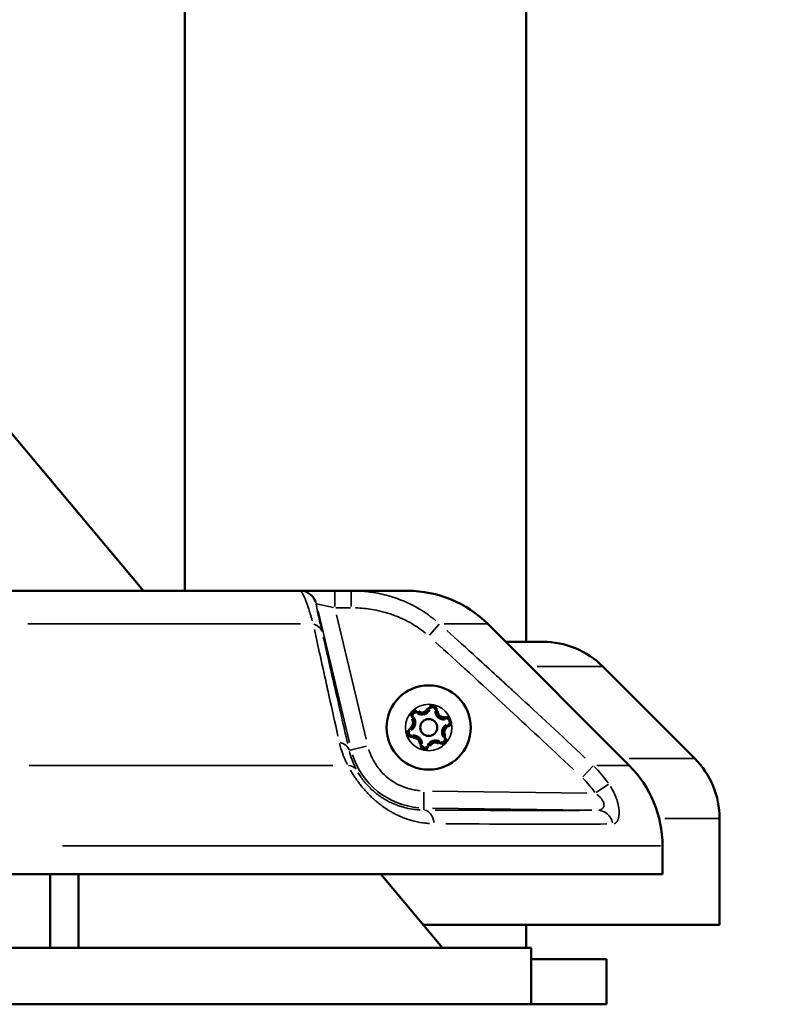
# Model space of a CAD drawing. Units: millimetres. Extents: x -12895 to 18629, y 7636 to 10726.
# Drawn here: x 18165 to 18298, y 7636 to 7810 of the extents above; entities that cross this region are included whole.
import ezdxf

# ---------------------------------------------------------------- set-up
doc = ezdxf.new("R2010")
doc.units = ezdxf.units.MM
doc.layers.add('Visible (ISO)', color=7, linetype='Continuous', lineweight=50)
doc.layers.add('Visible Narrow (ISO)', color=7, linetype='Continuous', lineweight=35)
doc.styles.get("Standard").update_dxf_attribs({"font": 'Square-721-BT.ttf'})
doc.dimstyles.new('OLCU', dxfattribs={"dimtxt": 300, "dimasz": 150, "dimexe": 0.18, "dimexo": 0.0625, "dimgap": 50, "dimtad": 1, "dimdec": 0, "dimlfac": 0.1, "dimrnd": 5, "dimzin": 0, "dimdsep": 46, "dimtxsty": 'Standard', "dimcen": 0.09, "dimse1": 1, "dimse2": 1, "dimadec": 0, "dimazin": 0, "dimtfac": 1, "dimtdec": 0, "dimtofl": 0, "dimtmove": 0, "dimatfit": 3, "dimfxl": 1, "dimtolj": 1, "dimtzin": 0, "dimarcsym": 0})

# ---------------------------------------------------------------- blocks, each defined once
blk = doc.blocks.new('*D7')
at = {"color": 0, "lineweight": -2, "transparency": 16777216}
blk.add_line((16688.11, 10326.93), (18138.78, 10326.93), dxfattribs=at)
at = {"color": 0, "transparency": 16777216}
for points in [[(16688.11, 10351.93), (16688.11, 10301.93), (16538.11, 10326.93)], [(18138.78, 10351.93), (18138.78, 10301.93), (18288.78, 10326.93)]]:
    blk.add_solid(points, dxfattribs=at)
at = {"layer": 'Defpoints', "color": 0, "transparency": 16777216}
for p in [(18288.78, 10326.93), (16538.11, 7662.19), (18288.78, 7659.79)]:
    blk.add_point(p, dxfattribs=at)
at = {"color": 0, "transparency": 16777216, "insert": (17413.45, 10528.74), "char_height": 300, "attachment_point": 5}
blk.add_mtext('\\A1;175', dxfattribs=at)
blk = doc.blocks.new('*D18')
at = {"color": 0, "lineweight": -2, "transparency": 16777216}
blk.add_line((18368.56, 9941.89), (18368.56, 7770.39), dxfattribs=at)
at = {"color": 0, "transparency": 16777216}
for points in [[(18348.56, 9941.89), (18388.56, 9941.89), (18368.56, 10061.89)], [(18348.56, 7770.39), (18388.56, 7770.39), (18368.56, 7650.39)]]:
    blk.add_solid(points, dxfattribs=at)
at = {"layer": 'Defpoints', "color": 0, "transparency": 16777216}
for p in [(17728.34, 10061.89), (18288.78, 7650.39), (18368.56, 7650.39)]:
    blk.add_point(p, dxfattribs=at)
at = {"color": 0, "transparency": 16777216, "insert": (18510.74, 8856.14), "char_height": 180, "attachment_point": 5, "rotation": 90}
blk.add_mtext('\\A1;240', dxfattribs=at)

msp = doc.modelspace()

# ---------------------------------------------------------------- linework, layer by layer
at = {"layer": 'Visible (ISO)'}
for p, q in [((18186.99, 7709.38), (17852.98, 8107.44)), ((18254.6, 7886.38), (18254.6, 7700.39)), ((18194.3, 7856.23), (18194.3, 7709.38)), ((17903.39, 7709.38), (18233.69, 7709.38)), ((18214.65, 7709.38), (18214.6, 7709.38)), ((18272.83, 7678.53), (18247.83, 7703.53)), ((18250.96, 7700.39), (18257.57, 7700.39)), ((18268.18, 7696), (18284.39, 7679.79)), ((18288.78, 7650.39), (18288.78, 7669.18)), ((18278.69, 7664.38), (18278.69, 7659.38)), ((18278.69, 7659.38), (17858.39, 7659.38)), ((18170.51, 7659.38), (18170.51, 7646.38)), ((18175.51, 7659.38), (18175.51, 7646.38)), ((18239.85, 7646.38), (18228.95, 7659.38)), ((18236.49, 7650.39), (18288.78, 7650.39)), ((18254.6, 7650.39), (18254.6, 7646.38)), ((18255.51, 7646.38), (17875.21, 7646.38)), ((18255.51, 7636.38), (18255.51, 7646.38)), ((18255.51, 7644.38), (18268.78, 7644.38)), ((18268.78, 7636.38), (18268.78, 7644.38)), ((17875.21, 7636.38), (18255.51, 7636.38)), ((18255.51, 7636.38), (18268.78, 7636.38))]:
    msp.add_line(p, q, dxfattribs=at)
for radius in [7.44, 1.5]:
    msp.add_circle((18237.39, 7685.25), radius, dxfattribs=at)
for centre, radius, start, end in [((18233.69, 7689.38), 20, 45, 90), ((18257.57, 7685.39), 15, 45, 90), ((18235.05, 7687.39), 0.7, 55.1686, 219.85), ((18236.19, 7689.03), 1.3, 235.1686, 339.85), ((18238.07, 7688.34), 0.7, 355.1686, 159.85), ((18240.06, 7688.17), 1.3, 175.1686, 279.85), ((18233.52, 7686.11), 1.3, 295.1686, 39.85), ((18240.4, 7686.2), 0.7, 295.1686, 99.85), ((18234.37, 7684.3), 0.7, 115.1686, 279.85), ((18241.25, 7684.4), 1.3, 115.1686, 219.85), ((18234.71, 7682.33), 1.3, 355.1686, 99.85), ((18239.72, 7683.12), 0.7, 235.1686, 39.85), ((18236.7, 7682.16), 0.7, 175.1686, 339.85), ((18238.58, 7681.48), 1.3, 55.1686, 159.85), ((18273.78, 7669.18), 15, 0, 45), ((18258.69, 7664.38), 20, 0, 45)]:
    msp.add_arc(centre, radius, start, end, dxfattribs=at)
for points in [[(18235.02, 7688.34), (18235.01, 7688.34), (18235.01, 7688.34), (18234.89, 7688.3), (18234.78, 7688.25), (18234.62, 7688.15), (18234.57, 7688.11), (18234.5, 7688.05), (18234.48, 7688.03), (18234.45, 7688), (18234.43, 7687.98), (18234.41, 7687.95), (18234.39, 7687.94), (18234.36, 7687.9), (18234.34, 7687.88), (18234.29, 7687.8), (18234.26, 7687.75), (18234.17, 7687.59), (18234.13, 7687.47), (18234.1, 7687.35), (18234.1, 7687.34), (18234.1, 7687.34)], [(18238.87, 7688.85), (18238.87, 7688.85), (18238.87, 7688.85), (18238.78, 7688.94), (18238.68, 7689.01), (18238.51, 7689.1), (18238.46, 7689.12), (18238.37, 7689.15), (18238.34, 7689.16), (18238.3, 7689.17), (18238.28, 7689.18), (18238.24, 7689.18), (18238.22, 7689.19), (18238.17, 7689.2), (18238.14, 7689.2), (18238.05, 7689.21), (18237.99, 7689.21), (18237.8, 7689.2), (18237.68, 7689.18), (18237.56, 7689.14), (18237.56, 7689.14), (18237.55, 7689.14)], [(18241.24, 7685.76), (18241.24, 7685.76), (18241.24, 7685.77), (18241.27, 7685.89), (18241.28, 7686.01), (18241.28, 7686.2), (18241.27, 7686.26), (18241.25, 7686.35), (18241.25, 7686.38), (18241.23, 7686.42), (18241.23, 7686.44), (18241.22, 7686.48), (18241.21, 7686.5), (18241.19, 7686.55), (18241.18, 7686.58), (18241.14, 7686.66), (18241.11, 7686.71), (18241.02, 7686.87), (18240.93, 7686.96), (18240.84, 7687.05), (18240.84, 7687.05), (18240.84, 7687.05)], [(18233.53, 7684.74), (18233.53, 7684.74), (18233.53, 7684.74), (18233.5, 7684.62), (18233.49, 7684.49), (18233.49, 7684.31), (18233.5, 7684.25), (18233.52, 7684.16), (18233.53, 7684.13), (18233.54, 7684.08), (18233.54, 7684.06), (18233.56, 7684.02), (18233.56, 7684), (18233.58, 7683.96), (18233.59, 7683.93), (18233.63, 7683.85), (18233.66, 7683.79), (18233.76, 7683.64), (18233.84, 7683.54), (18233.93, 7683.46), (18233.93, 7683.46), (18233.93, 7683.46)], [(18239.75, 7682.17), (18239.76, 7682.17), (18239.76, 7682.17), (18239.88, 7682.2), (18239.99, 7682.26), (18240.15, 7682.36), (18240.2, 7682.39), (18240.27, 7682.45), (18240.29, 7682.47), (18240.32, 7682.51), (18240.34, 7682.52), (18240.37, 7682.55), (18240.38, 7682.57), (18240.41, 7682.6), (18240.43, 7682.63), (18240.48, 7682.7), (18240.51, 7682.75), (18240.6, 7682.92), (18240.64, 7683.04), (18240.67, 7683.16), (18240.67, 7683.16), (18240.67, 7683.16)], [(18235.9, 7681.66), (18235.9, 7681.66), (18235.9, 7681.66), (18235.99, 7681.57), (18236.09, 7681.5), (18236.26, 7681.41), (18236.31, 7681.39), (18236.4, 7681.36), (18236.43, 7681.35), (18236.48, 7681.34), (18236.5, 7681.33), (18236.54, 7681.32), (18236.56, 7681.32), (18236.6, 7681.31), (18236.63, 7681.31), (18236.72, 7681.3), (18236.78, 7681.29), (18236.97, 7681.3), (18237.09, 7681.33), (18237.21, 7681.36), (18237.21, 7681.36), (18237.22, 7681.37)]]:
    msp.add_open_spline(points, degree=3, knots=[-0.000569, -0.000569, -0.000569, -0.000569, 0, 0, 0.0373358, 0.0373358, 0.0554552, 0.0554552, 0.0642177, 0.0642177, 0.0703017, 0.0703017, 0.0763857, 0.0763857, 0.0851481, 0.0851481, 0.1032676, 0.1032676, 0.1406033, 0.1406033, 0.1411723, 0.1411723, 0.1411723, 0.1411723], dxfattribs=at)
at = {"layer": 'Visible Narrow (ISO)'}
for p, q in [((18220.82, 7709.37), (18220.82, 7706.62)), ((18223.72, 7709.37), (18223.72, 7706.62)), ((18215.5, 7708.08), (18215.5, 7708.08)), ((18215.73, 7707.53), (18215.73, 7707.53)), ((18231.61, 7708.08), (18231.61, 7708.08)), ((18216.29, 7705.88), (18216.29, 7705.88)), ((18217.52, 7707.08), (18217.57, 7707.08)), ((18217.58, 7707.08), (18220.57, 7706.44)), ((18217.82, 7707.03), (18217.82, 7707.03)), ((18223.41, 7682.58), (18217.88, 7705.79)), ((18220.97, 7706.38), (18223.58, 7706.38)), ((18221.11, 7705.16), (18226.35, 7683.21)), ((18214.73, 7703.53), (18166.58, 7703.53)), ((18239.25, 7703.48), (18237.51, 7701.54)), ((18247.81, 7703.53), (18240.11, 7703.53)), ((18268.14, 7696), (18256.55, 7696)), ((18235.58, 7688.15), (18235.45, 7687.97)), ((18237.2, 7688.66), (18237.41, 7688.58)), ((18238.54, 7688.3), (18238.77, 7688.28)), ((18239, 7688.26), (18238.77, 7688.28)), ((18234.69, 7687.09), (18234.52, 7686.94)), ((18235.32, 7687.78), (18235.45, 7687.96)), ((18240.24, 7687.12), (18240.28, 7686.9)), ((18240.32, 7686.67), (18240.28, 7686.89)), ((18233.97, 7685.14), (18234.07, 7684.94)), ((18240.7, 7685.57), (18240.8, 7685.36)), ((18234.45, 7683.84), (18234.49, 7683.61)), ((18234.53, 7683.38), (18234.49, 7683.61)), ((18240.26, 7683.56), (18240.08, 7683.42)), ((18240.43, 7683.71), (18240.26, 7683.56)), ((18223.37, 7681.21), (18223.7, 7681.29)), ((18226.41, 7681.93), (18223.73, 7681.29)), ((18235.77, 7682.24), (18236, 7682.22)), ((18237.14, 7682), (18237.36, 7681.92)), ((18239.45, 7682.73), (18239.32, 7682.54)), ((18284.36, 7679.79), (18272.78, 7679.79)), ((18220.46, 7678.53), (18166.83, 7678.53)), ((18266.43, 7678.49), (18264.61, 7676.55)), ((18272.82, 7678.53), (18267.09, 7678.53)), ((18269.16, 7675.26), (18267, 7673.76)), ((18236.55, 7673.82), (18236.51, 7670.7)), ((18238.07, 7674.03), (18265.32, 7673.67)), ((18265.7, 7670.67), (18238.05, 7671.03)), ((18279.12, 7669.18), (18288.75, 7669.18)), ((18172.71, 7664.38), (18278.34, 7664.38))]:
    msp.add_line(p, q, dxfattribs=at)
for radius in [7.43, 4.1]:
    msp.add_circle((18237.39, 7685.25), radius, dxfattribs=at)
for centre, radius, start, end in [((18236.19, 7689.03), 1.55, 240.4027, 334.6159), ((18236.19, 7689.03), 1.05, 240.4027, 334.6159), ((18238.07, 7688.34), 0.45, 3.4027, 151.6159), ((18240.06, 7688.17), 1.55, 180.4027, 274.6159), ((18240.06, 7688.17), 1.05, 180.4027, 274.6159), ((18233.52, 7686.11), 1.05, 300.4027, 34.6159), ((18233.52, 7686.11), 1.55, 300.4027, 34.6159), ((18235.05, 7687.39), 0.45, 63.4027, 211.6159), ((18240.4, 7686.2), 0.95, 297.0191, 98.3662), ((18234.37, 7684.3), 0.45, 123.4027, 271.6159), ((18241.25, 7684.4), 1.55, 120.4027, 214.6159), ((18241.25, 7684.4), 1.05, 120.4027, 214.6159), ((18234.71, 7682.33), 1.55, 0.4027, 94.6159), ((18234.71, 7682.33), 1.05, 0.4027, 94.6159), ((18238.58, 7681.48), 1.55, 60.4027, 154.6159), ((18239.72, 7683.12), 0.45, 243.4027, 31.6159), ((18236.7, 7682.16), 0.45, 183.4027, 331.6159), ((18238.58, 7681.48), 1.05, 60.4027, 154.6159), ((18236.69, 7684.38), 13.33, 197.2074, 265.4544)]:
    msp.add_arc(centre, radius, start, end, dxfattribs=at)
for centre, major_axis, ratio, start_param, end_param in [((18214.6, 7706.38), (0, 3), 0.99996, 5.013364, 6.216353), ((18214.65, 7706.38), (-0.7, 2.92), 0.999964, 4.779222, 5.98221), ((18215.65, 7701.4), (2.92, 0.67), 0.732952, 0.05891, 0.888377), ((18220.43, 7680.51), (2.92, 0.67), 0.714331, 0.061988, 0.953306), ((18221.96, 7676.4), (2.65, 1.41), 0.59813, 0.052003, 0.79205), ((18236.47, 7667.68), (0.02, 3), 0.651049, 4.979307, 6.203668), ((18267.2, 7667.65), (-0.03, 3), 0.927011, 4.96602, 6.191815)]:
    msp.add_ellipse(centre, major_axis=major_axis, ratio=ratio, start_param=start_param, end_param=end_param, dxfattribs=at)
for points, knots in [([(18216.83, 7704.1), (18216.7, 7704.54), (18216.58, 7704.96), (18216.46, 7705.34), (18216.38, 7705.61), (18216.3, 7705.87), (18216.22, 7706.12), (18216.05, 7706.62), (18215.9, 7707.07), (18215.75, 7707.45), (18215.69, 7707.63), (18215.62, 7707.8), (18215.56, 7707.96), (18215.41, 7708.3), (18215.28, 7708.58), (18215.16, 7708.8), (18215.11, 7708.89), (18215.06, 7708.97), (18215.02, 7709.04), (18214.9, 7709.21), (18214.79, 7709.32), (18214.7, 7709.36), (18214.69, 7709.36), (18214.68, 7709.37), (18214.67, 7709.37)], [0.05, 0.05, 0.05, 0.05, 0.1673293, 0.1673293, 0.1673293, 0.25, 0.25, 0.25, 0.4199456, 0.4199456, 0.4199456, 0.5, 0.5, 0.5, 0.676808, 0.676808, 0.676808, 0.75, 0.75, 0.75, 0.9348882, 0.9348882, 0.9348882, 0.95, 0.95, 0.95, 0.95]), ([(18224.6, 7709.37), (18225.42, 7709.34), (18226.23, 7709.27), (18227.02, 7709.16), (18227.36, 7709.12), (18227.69, 7709.07), (18228.03, 7709.01), (18229.07, 7708.82), (18230.09, 7708.57), (18231.07, 7708.26), (18231.23, 7708.21), (18231.39, 7708.15), (18231.56, 7708.1), (18231.64, 7708.07), (18231.72, 7708.04), (18231.8, 7708.01), (18231.84, 7708), (18231.88, 7707.98), (18231.92, 7707.97), (18231.94, 7707.96), (18231.96, 7707.95), (18231.98, 7707.95), (18232, 7707.94), (18232.02, 7707.93), (18232.04, 7707.93), (18233.4, 7707.43), (18234.7, 7706.8), (18235.91, 7706.06), (18236.89, 7705.47), (18237.81, 7704.81), (18238.66, 7704.08)], [0.05, 0.05, 0.05, 0.05, 0.1904675, 0.1904675, 0.1904675, 0.25, 0.25, 0.25, 0.4375, 0.4375, 0.4375, 0.46875, 0.46875, 0.46875, 0.484375, 0.484375, 0.484375, 0.4921875, 0.4921875, 0.4921875, 0.4960937, 0.4960937, 0.4960937, 0.5, 0.5, 0.5, 0.75, 0.75, 0.75, 0.95, 0.95, 0.95, 0.95]), ([(18218.44, 7702.64), (18218.29, 7703.33), (18218.15, 7703.93), (18217.97, 7704.76), (18217.9, 7705.05), (18217.79, 7705.57), (18217.74, 7705.79), (18217.62, 7706.38), (18217.57, 7706.65), (18217.52, 7706.96), (18217.51, 7707.04), (18217.51, 7707.07)], [0.05, 0.05, 0.05, 0.05, 0.25, 0.25, 0.375, 0.375, 0.5, 0.5, 0.75, 0.75, 0.95, 0.95, 0.95, 0.95]), ([(18224.47, 7706.37), (18225.47, 7706.34), (18226.45, 7706.24), (18228.04, 7705.98), (18228.64, 7705.85), (18229.84, 7705.54), (18230.44, 7705.36), (18232.21, 7704.73), (18233.33, 7704.21), (18235.24, 7703.09), (18236.05, 7702.53), (18236.82, 7701.89)], [0.05, 0.05, 0.05, 0.05, 0.25, 0.25, 0.375, 0.375, 0.5, 0.5, 0.75, 0.75, 0.95, 0.95, 0.95, 0.95]), ([(18221.35, 7683.74), (18220.82, 7686.14), (18220.31, 7688.44), (18219.82, 7690.65), (18219.73, 7691.07), (18219.63, 7691.49), (18219.54, 7691.91), (18219.5, 7692.12), (18219.45, 7692.33), (18219.4, 7692.53), (18219.38, 7692.64), (18219.36, 7692.74), (18219.34, 7692.84), (18219.32, 7692.9), (18219.31, 7692.95), (18219.3, 7693), (18219.29, 7693.04), (18219.28, 7693.09), (18219.27, 7693.13), (18219.27, 7693.14), (18219.27, 7693.15), (18219.27, 7693.15), (18218.53, 7696.5), (18217.84, 7699.63), (18217.2, 7702.56)], [0.05, 0.05, 0.05, 0.05, 0.375, 0.375, 0.375, 0.4375, 0.4375, 0.4375, 0.46875, 0.46875, 0.46875, 0.484375, 0.484375, 0.484375, 0.4921875, 0.4921875, 0.4921875, 0.4990234, 0.4990234, 0.4990234, 0.5, 0.5, 0.5, 0.95, 0.95, 0.95, 0.95]), ([(18240.58, 7702.37), (18242.31, 7700.82), (18244.08, 7699.22), (18247.04, 7696.53), (18248.2, 7695.48), (18249.96, 7693.86), (18250.85, 7693.05), (18251.9, 7692.08), (18252.43, 7691.6), (18252.72, 7691.33), (18252.86, 7691.2), (18252.94, 7691.13), (18252.95, 7691.12), (18256.77, 7687.59), (18260.8, 7683.84), (18265.05, 7679.86)], [0.05, 0.05, 0.05, 0.05, 0.25, 0.25, 0.375, 0.375, 0.4375, 0.46875, 0.484375, 0.4921875, 0.4990234, 0.4990234, 0.5, 0.5, 0.95, 0.95, 0.95, 0.95]), ([(18218.77, 7701.21), (18219.44, 7698.29), (18220.16, 7695.13), (18220.94, 7691.72), (18221.61, 7688.8), (18222.32, 7685.69), (18223.08, 7682.4)], [0.05, 0.05, 0.05, 0.05, 0.534072, 0.534072, 0.534072, 0.95, 0.95, 0.95, 0.95]), ([(18262.95, 7677.84), (18258.76, 7681.78), (18254.78, 7685.49), (18251, 7688.98), (18246.58, 7693.07), (18242.43, 7696.86), (18238.57, 7700.34)], [0.05, 0.05, 0.05, 0.05, 0.4644748, 0.4644748, 0.4644748, 0.95, 0.95, 0.95, 0.95]), ([(18223.01, 7678.73), (18222.87, 7679), (18222.74, 7679.27), (18222.54, 7679.72), (18222.43, 7679.98), (18222.31, 7680.29), (18222.25, 7680.44), (18222.23, 7680.51), (18222.21, 7680.55), (18222.2, 7680.58), (18221.97, 7681.2), (18221.79, 7681.81), (18221.65, 7682.42)], [0.05, 0.05, 0.05, 0.05, 0.25, 0.25, 0.375, 0.4375, 0.46875, 0.484375, 0.484375, 0.5, 0.5, 0.95, 0.95, 0.95, 0.95]), ([(18226.81, 7681.36), (18226.9, 7681.08), (18226.99, 7680.81), (18227.1, 7680.53), (18227.11, 7680.5), (18227.13, 7680.47), (18227.14, 7680.44), (18227.33, 7679.98), (18227.55, 7679.54), (18227.8, 7679.11), (18227.84, 7679.05), (18227.87, 7679), (18227.91, 7678.93), (18228.14, 7678.56), (18228.4, 7678.21), (18228.67, 7677.87), (18228.76, 7677.76), (18228.86, 7677.65), (18228.95, 7677.54), (18229.35, 7677.09), (18229.77, 7676.69), (18230.23, 7676.32), (18230.64, 7675.99), (18231.06, 7675.7), (18231.51, 7675.44), (18231.58, 7675.41), (18231.64, 7675.37), (18231.7, 7675.33), (18232.15, 7675.09), (18232.61, 7674.88), (18233.09, 7674.7), (18233.16, 7674.67), (18233.23, 7674.65), (18233.3, 7674.63), (18233.8, 7674.45), (18234.31, 7674.32), (18234.83, 7674.22), (18234.87, 7674.21), (18234.9, 7674.21), (18234.94, 7674.2), (18235.26, 7674.15), (18235.58, 7674.11), (18235.9, 7674.08)], [0.05, 0.05, 0.05, 0.05, 0.1171875, 0.1171875, 0.1171875, 0.125, 0.125, 0.125, 0.234375, 0.234375, 0.234375, 0.25, 0.25, 0.25, 0.34375, 0.34375, 0.34375, 0.375, 0.375, 0.375, 0.5, 0.5, 0.5, 0.609375, 0.609375, 0.609375, 0.625, 0.625, 0.625, 0.734375, 0.734375, 0.734375, 0.75, 0.75, 0.75, 0.8671875, 0.8671875, 0.8671875, 0.875, 0.875, 0.875, 0.95, 0.95, 0.95, 0.95]), ([(18224.51, 7678.01), (18224.25, 7678.52), (18224.03, 7679.03), (18223.66, 7680.04), (18223.51, 7680.54), (18223.39, 7681.04)], [0.05, 0.05, 0.05, 0.05, 0.5, 0.5, 0.95, 0.95, 0.95, 0.95]), ([(18237.54, 7668.29), (18237.16, 7668.32), (18236.79, 7668.35), (18236.41, 7668.41), (18236.37, 7668.41), (18236.32, 7668.42), (18236.27, 7668.43), (18235.64, 7668.52), (18235.02, 7668.66), (18234.4, 7668.83), (18234.37, 7668.84), (18234.35, 7668.84), (18234.32, 7668.85), (18234.3, 7668.86), (18234.28, 7668.86), (18234.26, 7668.87), (18234.24, 7668.88), (18234.22, 7668.88), (18234.2, 7668.89), (18233.92, 7668.97), (18233.64, 7669.06), (18233.37, 7669.16), (18233.28, 7669.19), (18233.19, 7669.22), (18233.1, 7669.26), (18232.84, 7669.35), (18232.58, 7669.46), (18232.32, 7669.57), (18232.31, 7669.58), (18232.3, 7669.58), (18232.3, 7669.58), (18232.25, 7669.6), (18232.21, 7669.62), (18232.16, 7669.64), (18232.14, 7669.65), (18232.12, 7669.66), (18232.1, 7669.67), (18232.08, 7669.68), (18232.05, 7669.69), (18232.03, 7669.7), (18231.66, 7669.88), (18231.29, 7670.06), (18230.94, 7670.26), (18230.76, 7670.36), (18230.58, 7670.46), (18230.41, 7670.57), (18230.35, 7670.6), (18230.29, 7670.64), (18230.23, 7670.67), (18229.89, 7670.89), (18229.53, 7671.13), (18229.18, 7671.38), (18228.83, 7671.64), (18228.49, 7671.91), (18228.15, 7672.19), (18228.12, 7672.21), (18228.09, 7672.24), (18228.06, 7672.27), (18228.02, 7672.3), (18227.97, 7672.34), (18227.93, 7672.37), (18227.91, 7672.39), (18227.89, 7672.41), (18227.87, 7672.43), (18227.85, 7672.44), (18227.83, 7672.46), (18227.81, 7672.48), (18227.58, 7672.68), (18227.36, 7672.89), (18227.15, 7673.1), (18227.04, 7673.2), (18226.93, 7673.31), (18226.82, 7673.42), (18226.6, 7673.64), (18226.38, 7673.87), (18226.18, 7674.11), (18226.16, 7674.12), (18226.15, 7674.14), (18226.14, 7674.15), (18226.06, 7674.24), (18225.99, 7674.32), (18225.92, 7674.4), (18225.69, 7674.66), (18225.48, 7674.93), (18225.27, 7675.19), (18225.21, 7675.28), (18225.14, 7675.36), (18225.08, 7675.44), (18225, 7675.55), (18224.92, 7675.65), (18224.85, 7675.76), (18224.71, 7675.94), (18224.58, 7676.13), (18224.45, 7676.32), (18224.44, 7676.34), (18224.43, 7676.35), (18224.42, 7676.37), (18224.39, 7676.41), (18224.36, 7676.46), (18224.33, 7676.5), (18224.12, 7676.81), (18223.92, 7677.13), (18223.73, 7677.44), (18223.68, 7677.53), (18223.62, 7677.63), (18223.57, 7677.72)], [0.05, 0.05, 0.05, 0.05, 0.1165964, 0.1165964, 0.1165964, 0.125, 0.125, 0.125, 0.2378044, 0.2378044, 0.2378044, 0.2421875, 0.2421875, 0.2421875, 0.2460937, 0.2460937, 0.2460937, 0.25, 0.25, 0.25, 0.2970571, 0.2970571, 0.2970571, 0.3125, 0.3125, 0.3125, 0.3577835, 0.3577835, 0.3577835, 0.359375, 0.359375, 0.359375, 0.3671875, 0.3671875, 0.3671875, 0.3710937, 0.3710937, 0.3710937, 0.375, 0.375, 0.375, 0.4375, 0.4375, 0.4375, 0.46875, 0.46875, 0.46875, 0.4791418, 0.4791418, 0.4791418, 0.5405515, 0.5405515, 0.5405515, 0.6033372, 0.6033372, 0.6033372, 0.609375, 0.609375, 0.609375, 0.6171875, 0.6171875, 0.6171875, 0.6210937, 0.6210937, 0.6210937, 0.625, 0.625, 0.625, 0.6664666, 0.6664666, 0.6664666, 0.6875, 0.6875, 0.6875, 0.7316175, 0.7316175, 0.7316175, 0.734375, 0.734375, 0.734375, 0.75, 0.75, 0.75, 0.7975533, 0.7975533, 0.7975533, 0.8125, 0.8125, 0.8125, 0.8311405, 0.8311405, 0.8311405, 0.8645882, 0.8645882, 0.8645882, 0.8671875, 0.8671875, 0.8671875, 0.875, 0.875, 0.875, 0.9328342, 0.9328342, 0.9328342, 0.95, 0.95, 0.95, 0.95]), ([(18235.88, 7670.7), (18235.57, 7670.71), (18235.25, 7670.74), (18234.4, 7670.84), (18233.87, 7670.94), (18233.05, 7671.14), (18232.78, 7671.21), (18232.23, 7671.38), (18231.95, 7671.48), (18231.12, 7671.8), (18230.57, 7672.05), (18229.75, 7672.51), (18229.47, 7672.67), (18228.93, 7673.02), (18228.66, 7673.21), (18228.13, 7673.61), (18227.87, 7673.82), (18227.35, 7674.27), (18227.1, 7674.51), (18226.62, 7674.99), (18226.39, 7675.25), (18226.07, 7675.64), (18225.96, 7675.77), (18225.75, 7676.03), (18225.65, 7676.16), (18225.37, 7676.56), (18225.2, 7676.82), (18225.01, 7677.13), (18224.97, 7677.18), (18224.94, 7677.23)], [0.05, 0.05, 0.05, 0.05, 0.125, 0.125, 0.25, 0.25, 0.3125, 0.3125, 0.375, 0.375, 0.5, 0.5, 0.5625, 0.5625, 0.625, 0.625, 0.6875, 0.6875, 0.75, 0.75, 0.8125, 0.8125, 0.84375, 0.84375, 0.875, 0.875, 0.9375, 0.9375, 0.95, 0.95, 0.95, 0.95]), ([(18269.52, 7674.81), (18269.67, 7674.57), (18269.81, 7674.33), (18269.93, 7674.09), (18269.94, 7674.08), (18269.95, 7674.07), (18269.95, 7674.06), (18270.14, 7673.7), (18270.3, 7673.34), (18270.44, 7672.99), (18270.45, 7672.96), (18270.46, 7672.94), (18270.47, 7672.92), (18270.49, 7672.87), (18270.51, 7672.82), (18270.53, 7672.77), (18270.58, 7672.61), (18270.64, 7672.46), (18270.68, 7672.3), (18270.72, 7672.2), (18270.74, 7672.1), (18270.77, 7672.01), (18270.78, 7671.96), (18270.8, 7671.91), (18270.81, 7671.86), (18270.82, 7671.83), (18270.82, 7671.81), (18270.83, 7671.79), (18270.83, 7671.76), (18270.84, 7671.74), (18270.85, 7671.71), (18270.86, 7671.65), (18270.87, 7671.58), (18270.89, 7671.52), (18270.92, 7671.38), (18270.94, 7671.25), (18270.96, 7671.13), (18270.97, 7671.06), (18270.98, 7670.99), (18270.99, 7670.92), (18270.99, 7670.9), (18270.99, 7670.87), (18270.99, 7670.85), (18271, 7670.8), (18271, 7670.76), (18271.01, 7670.71), (18271.01, 7670.67), (18271.01, 7670.62), (18271.02, 7670.58), (18271.02, 7670.51), (18271.02, 7670.44), (18271.03, 7670.38), (18271.03, 7670.2), (18271.03, 7670.04), (18271.02, 7669.88), (18271.01, 7669.78), (18271, 7669.69), (18270.98, 7669.6), (18270.98, 7669.54), (18270.97, 7669.49), (18270.96, 7669.44), (18270.94, 7669.35), (18270.92, 7669.27), (18270.9, 7669.19), (18270.88, 7669.15), (18270.87, 7669.11), (18270.86, 7669.07), (18270.85, 7669.05), (18270.84, 7669.03), (18270.83, 7669.01), (18270.81, 7668.95), (18270.79, 7668.9), (18270.76, 7668.85), (18270.75, 7668.82), (18270.74, 7668.79), (18270.72, 7668.77), (18270.68, 7668.7), (18270.64, 7668.64), (18270.6, 7668.58), (18270.54, 7668.5), (18270.47, 7668.44), (18270.4, 7668.39), (18270.39, 7668.38), (18270.38, 7668.37), (18270.37, 7668.36), (18270.29, 7668.31), (18270.21, 7668.28), (18270.13, 7668.25)], [0.05, 0.05, 0.05, 0.05, 0.125, 0.125, 0.125, 0.1288728, 0.1288728, 0.1288728, 0.2421875, 0.2421875, 0.2421875, 0.25, 0.25, 0.25, 0.2647011, 0.2647011, 0.2647011, 0.3125, 0.3125, 0.3125, 0.34375, 0.34375, 0.34375, 0.359375, 0.359375, 0.359375, 0.3671875, 0.3671875, 0.3671875, 0.375, 0.375, 0.375, 0.3955351, 0.3955351, 0.3955351, 0.4375, 0.4375, 0.4375, 0.4600128, 0.4600128, 0.4600128, 0.46875, 0.46875, 0.46875, 0.484375, 0.484375, 0.484375, 0.5, 0.5, 0.5, 0.5232686, 0.5232686, 0.5232686, 0.5858196, 0.5858196, 0.5858196, 0.625, 0.625, 0.625, 0.6470935, 0.6470935, 0.6470935, 0.6875, 0.6875, 0.6875, 0.7074895, 0.7074895, 0.7074895, 0.71875, 0.71875, 0.71875, 0.75, 0.75, 0.75, 0.7672772, 0.7672772, 0.7672772, 0.8125, 0.8125, 0.8125, 0.875, 0.875, 0.875, 0.8846479, 0.8846479, 0.8846479, 0.95, 0.95, 0.95, 0.95]), ([(18267.11, 7673.45), (18267.24, 7673.34), (18267.37, 7673.23), (18267.67, 7672.95), (18267.84, 7672.76), (18268.1, 7672.39), (18268.2, 7672.22), (18268.3, 7671.95), (18268.32, 7671.87), (18268.35, 7671.71), (18268.36, 7671.63), (18268.36, 7671.48), (18268.35, 7671.41), (18268.32, 7671.28), (18268.3, 7671.22), (18268.24, 7671.1), (18268.2, 7671.05), (18268.12, 7670.96), (18268.07, 7670.91), (18267.92, 7670.8), (18267.8, 7670.74), (18267.59, 7670.68), (18267.5, 7670.67), (18267.42, 7670.66)], [0.05, 0.05, 0.05, 0.05, 0.125, 0.125, 0.25, 0.25, 0.375, 0.375, 0.4375, 0.4375, 0.5, 0.5, 0.5625, 0.5625, 0.625, 0.625, 0.6875, 0.6875, 0.75, 0.75, 0.875, 0.875, 0.95, 0.95, 0.95, 0.95]), ([(18266.21, 7670.64), (18264.81, 7670.63), (18263.26, 7670.62), (18261.01, 7670.62), (18260.46, 7670.62), (18259.32, 7670.62), (18258.74, 7670.61), (18256.96, 7670.61), (18255.71, 7670.61), (18251.84, 7670.62), (18249.05, 7670.62), (18243.68, 7670.64), (18241.16, 7670.66), (18238.52, 7670.67)], [0.05, 0.05, 0.05, 0.05, 0.25, 0.25, 0.3125, 0.3125, 0.375, 0.375, 0.5, 0.5, 0.75, 0.75, 0.95, 0.95, 0.95, 0.95]), ([(18268.87, 7668.22), (18263.1, 7668.17), (18254.74, 7668.17), (18244.36, 7668.23), (18243.09, 7668.23), (18241.78, 7668.24), (18240.44, 7668.25)], [0.05, 0.05, 0.05, 0.05, 0.8514231, 0.8514231, 0.8514231, 0.95, 0.95, 0.95, 0.95])]:
    msp.add_open_spline(points, degree=3, knots=knots, dxfattribs=at)
for points in [[(18253.94, 7690.21), (18253.94, 7690.21), (18253.94, 7690.21), (18253.94, 7690.21)], [(18266.63, 7678.38), (18267.54, 7677.48), (18268.37, 7676.5), (18269.09, 7675.46)], [(18266.73, 7673.8), (18266.11, 7674.69), (18265.4, 7675.52), (18264.61, 7676.28)]]:
    msp.add_open_spline(points, degree=3, dxfattribs=at)

# ---------------------------------------------------------------- dimensions: what is measured, and where the dimension line sits
dim = msp.add_linear_dim(base=(18288.78, 10326.93), p1=(16538.11, 7662.19), p2=(18288.78, 7659.79), dimstyle='OLCU')
dim.commit()
dim.dimension.update_dxf_attribs({"geometry": '*D7', "text_midpoint": (17413.45, 10528.74)})
dim = msp.add_linear_dim(base=(18368.56, 7650.39), p1=(17728.34, 10061.89), p2=(18288.78, 7650.39), angle=90, dimstyle='OLCU', override={"dimtxt": 180, "dimasz": 120, "dimtad": 4})
dim.commit()
dim.dimension.update_dxf_attribs({"geometry": '*D18', "text_midpoint": (18510.74, 8856.14)})

doc.saveas('drawing.dxf')
